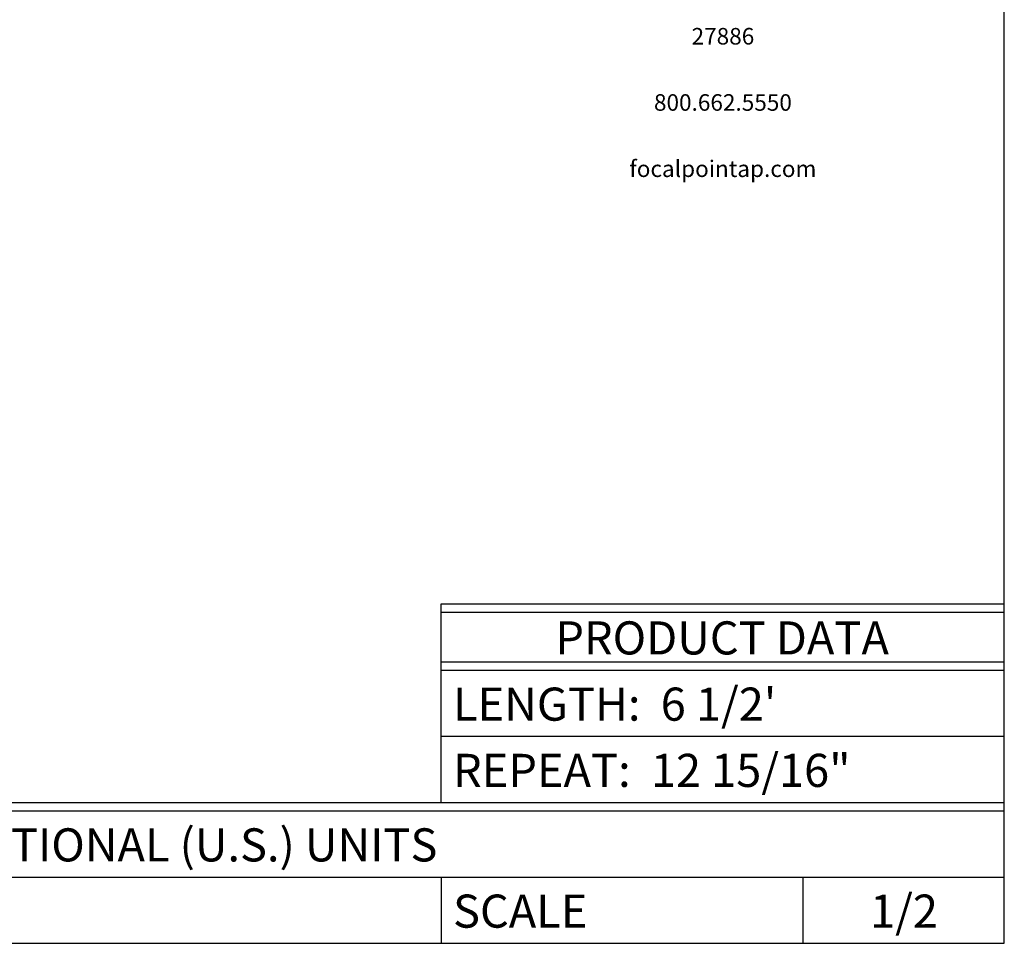
# Model space of a CAD drawing. Extents: x 0 to 20, y 0 to 14.
# Drawn here: x 12.6 to 20, y 0 to 7 of the extents above; entities that cross this region are included whole.
import ezdxf
from ezdxf.enums import TextEntityAlignment as Align

# ---------------------------------------------------------------- set-up
doc = ezdxf.new("R2010")
doc.units = 0
doc.layers.get('0').update_dxf_attribs({"linetype": 'CONTINUOUS'})
doc.styles.get("Standard").update_dxf_attribs({"font": 'simplex.shx'})

msp = doc.modelspace()

# ---------------------------------------------------------------- linework, layer by layer
for p, q in [((20, 0), (20, 14)), ((15.75, 1.0625), (15.75, 2.5625)), ((15.75, 2.5625), (20, 2.5625)), ((15.75, 2.5), (20, 2.5)), ((15.75, 2.125), (20, 2.125)), ((15.75, 2.0625), (20, 2.0625)), ((15.75, 1.5625), (20, 1.5625)), ((0, 1.0625), (20, 1.0625)), ((15.75, 1.0625), (20, 1.0625)), ((0, 1), (18.4801, 1)), ((18.4801, 1), (20, 1)), ((0, 0.5), (20, 0.5)), ((15.75, 0.5), (15.75, 0)), ((18.4801, 0.5), (18.4801, 0)), ((0, 0), (20, 0))]:
    msp.add_line(p, q)

# ---------------------------------------------------------------- texts
for s, p in [('27886', (17.8758, 6.8313)), ('800.662.5550', (17.8758, 6.3313)), ('focalpointap.com', (17.8758, 5.8313))]:
    msp.add_text(s, height=0.125).set_placement(p, align=Align.MIDDLE)
for s, p in [('PRODUCT DATA', (17.8699, 2.1805)), ('ENGINEERING DRAWING AND DIGITAL DATA IN FRACTIONAL (U.S.) UNITS', (10.0049, 0.618)), ('1/2', (19.2426, 0.118))]:
    msp.add_text(s, height=0.25).set_placement(p, align=Align.CENTER)
for s, p in [("LENGTH:  6 1/2'", (15.8385, 1.6805)), ('REPEAT:  12 15/16"', (15.8385, 1.1805)), ('SCALE', (15.8385, 0.118))]:
    msp.add_text(s, height=0.25).set_placement(p)

doc.saveas('drawing.dxf')
